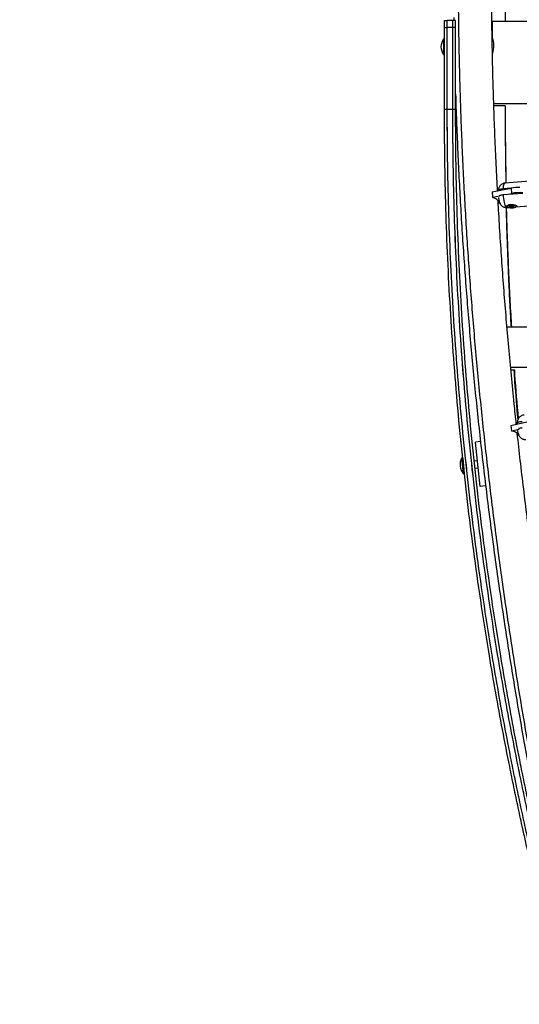
# Model space of a CAD drawing. Units: inches. Extents: x -485 to 210, y -567 to 251.
# Drawn here: x -253 to -231, y -259 to -215 of the extents above; entities that cross this region are included whole.
import ezdxf

# ---------------------------------------------------------------- set-up
doc = ezdxf.new("R2010")
doc.units = ezdxf.units.IN
doc.header["$MEASUREMENT"] = 0
doc.header["$PDSIZE"] = -1
doc.layers.add('CONTOUR', color=7, linetype='Continuous')
doc.layers.add('DIM_IMP_BORDURE', color=7, linetype='Continuous')
doc.styles.add('DIM', font='romans.shx')
doc.dimstyles.new('Implantation (Pied-mètre)', dxfattribs={"dimscale": 96, "dimtxt": 0.09375, "dimasz": 0.125, "dimexe": 0.125, "dimexo": 0.125, "dimgap": 0.03, "dimtad": 1, "dimdec": 3, "dimzin": 0, "dimdsep": 46, "dimlunit": 4, "dimtxsty": 'DIM', "dimblk1": 'OBLIQUE', "dimblk2": 'OBLIQUE', "dimsah": 1, "dimcen": 0.089844, "dimdle": 0.125, "dimclrt": 7, "dimadec": 0, "dimazin": 0, "dimtfac": 1, "dimtdec": 0, "dimtofl": 0, "dimtmove": 0, "dimatfit": 3, "dimldrblk": 'OBLIQUE', "dimfxl": 1, "dimfrac": 2, "dimtolj": 1, "dimtzin": 0, "dimarcsym": 0})

# ---------------------------------------------------------------- blocks, each defined once
blk = doc.blocks.new('_OBLIQUE')
at = {"color": 0, "linetype": 'ByBlock'}
blk.add_line((-0.5, -0.5), (0.5, 0.5), dxfattribs=at)
blk = doc.blocks.new('*D12')
at = {"layer": 'Defpoints', "color": 0}
for p in [(193.373, 219.342), (193.373, -223.494), (-425.595, -286.649)]:
    blk.add_point(p, dxfattribs=at)
at = {"layer": 'DIM_IMP_BORDURE', "color": 0, "lineweight": -2}
for p, q in [((-425.595, -270.399), (-425.595, 235.592)), ((193.373, -207.244), (193.373, 235.592)), ((-441.845, 219.342), (209.623, 219.342))]:
    blk.add_line(p, q, dxfattribs=at)
at = {"layer": 'DIM_IMP_BORDURE', "color": 0, "lineweight": -2, "xscale": 16.25, "yscale": 16.25, "zscale": 16.25, "rotation": 180}
blk.add_blockref('_OBLIQUE', (-425.595, 219.342), dxfattribs=at)
at = {"layer": 'DIM_IMP_BORDURE', "color": 0, "lineweight": -2, "xscale": 16.25, "yscale": 16.25, "zscale": 16.25}
blk.add_blockref('_OBLIQUE', (193.373, 219.342), dxfattribs=at)
at = {"layer": 'DIM_IMP_BORDURE', "color": 7, "insert": (-108.922, 232.509), "char_height": 12.1875, "attachment_point": 5, "style": 'DIM'}
blk.add_mtext('\\A1;51\'-7" [15.722m]', dxfattribs=at)
blk = doc.blocks.new('*D13')
at = {"layer": 'Defpoints', "color": 0}
for p in [(23.225, 132.376), (-454.131, -495.339), (-200.297, -495.339)]:
    blk.add_point(p, dxfattribs=at)
at = {"layer": 'DIM_IMP_BORDURE', "color": 0, "lineweight": -2}
for p, q in [((-454.131, 148.626), (-454.131, -511.589)), ((6.975, 132.376), (-470.381, 132.376)), ((-216.547, -495.339), (-470.381, -495.339))]:
    blk.add_line(p, q, dxfattribs=at)
at = {"layer": 'DIM_IMP_BORDURE', "color": 0, "lineweight": -2, "xscale": 16.25, "yscale": 16.25, "zscale": 16.25}
for p, rotation in [((-454.131, 132.376), 90), ((-454.131, -495.339), 270)]:
    blk.add_blockref('_OBLIQUE', p, dxfattribs=dict(at, rotation=rotation))
at = {"layer": 'DIM_IMP_BORDURE', "color": 7, "insert": (-467.298, -181.481), "char_height": 12.1875, "attachment_point": 5, "rotation": 90, "style": 'DIM'}
blk.add_mtext('\\A1;52\'-4" [15.944m]', dxfattribs=at)

msp = doc.modelspace()

# ---------------------------------------------------------------- linework, layer by layer
at = {"layer": 'CONTOUR'}
for p, q in [((-233.97803, -215.24905), (-233.85303, -215.24905)), ((-233.97803, -215.5673), (-233.97803, -215.24905)), ((-233.85303, -215.5673), (-233.85303, -215.24905)), ((-233.60303, -215.24905), (-233.85303, -215.24905)), ((-233.47803, -215.24905), (-233.60303, -215.24905)), ((-233.60303, -215.5673), (-233.60303, -215.24905)), ((-233.55359, -215.12405), (-233.55549, -215.24905)), ((-233.55304, -215.12405), (-233.55171, -215.24905)), ((-233.47803, -215.5673), (-233.47803, -215.24905)), ((-231.82526, -215.28879), (-230.04369, -215.28564)), ((-231.82394, -216.03438), (-231.82526, -215.28879)), ((-233.97803, -219.24905), (-233.97803, -215.5673)), ((-233.97803, -215.5673), (-233.85303, -215.5673)), ((-233.85303, -219.24905), (-233.85303, -215.5673)), ((-233.60303, -215.5673), (-233.85303, -215.5673)), ((-233.60303, -219.24905), (-233.60303, -215.5673)), ((-233.47803, -215.5673), (-233.60303, -215.5673)), ((-233.47803, -219.24905), (-233.47803, -215.5673)), ((-233.97803, -216.09275), (-234.0249, -216.09275)), ((-234.0249, -216.09275), (-234.0249, -216.78035)), ((-234.0249, -216.78035), (-233.97803, -216.78035)), ((-231.82262, -216.78137), (-231.82269, -216.73673)), ((-233.85303, -219.24905), (-233.97803, -219.24905)), ((-233.60303, -219.24905), (-233.85303, -219.24905)), ((-233.47803, -219.24905), (-233.60303, -219.24905)), ((-229.92682, -218.99299), (-231.76286, -218.99624)), ((-231.25153, -219.08917), (-231.75965, -219.09007)), ((-231.25153, -219.13629), (-231.25153, -219.18636)), ((-231.25153, -219.18636), (-231.25153, -219.38661)), ((-233.8457, -220.73139), (-233.85298, -219.36383)), ((-233.84578, -220.72366), (-233.85298, -219.36383)), ((-233.59571, -220.72892), (-233.60298, -219.36364)), ((-233.59579, -220.72121), (-233.60298, -219.36364)), ((-233.5957, -220.73077), (-233.60298, -219.36378)), ((-233.59577, -220.72305), (-233.60298, -219.36378)), ((-233.4707, -220.72954), (-233.47798, -219.36369)), ((-233.47078, -220.72182), (-233.47798, -219.36369)), ((-231.25153, -219.38661), (-231.25153, -219.43668)), ((-233.83499, -220.73128), (-233.8457, -220.73139)), ((-233.84556, -220.74584), (-233.8457, -220.73139)), ((-233.59552, -220.74809), (-233.5957, -220.73077)), ((-228.35122, -222.3186), (-231.25933, -222.55587)), ((-231.83796, -222.95379), (-230.98026, -222.78204)), ((-231.00126, -222.78625), (-231.33698, -222.81364)), ((-230.98026, -222.78204), (-230.96716, -223.01831)), ((-231.83796, -222.95379), (-231.82486, -223.19005)), ((-231.82486, -223.19005), (-231.49886, -223.12477)), ((-231.79352, -223.21722), (-231.82486, -223.19005)), ((-231.33435, -223.07554), (-230.45253, -223.00359)), ((-231.19697, -223.06433), (-230.96716, -223.01831)), ((-231.52491, -223.43025), (-231.52376, -223.45104)), ((-231.49242, -223.47821), (-231.52376, -223.45104)), ((-231.47905, -223.47647), (-231.49242, -223.47821)), ((-231.16968, -223.65459), (-231.11194, -223.64987)), ((-231.1589, -223.60131), (-231.15881, -223.61081)), ((-231.10822, -223.53512), (-231.15183, -223.58479)), ((-231.07899, -223.60621), (-231.07893, -223.61311)), ((-231.07893, -223.61311), (-231.01991, -223.61925)), ((-231.01947, -223.59923), (-231.07877, -223.60619)), ((-231.0189, -223.61979), (-231.0307, -223.63909)), ((-231.0294, -223.57828), (-231.02939, -223.57954)), ((-231.02939, -223.57954), (-231.01844, -223.59868)), ((-231.02011, -223.59931), (-231.01991, -223.61925)), ((-231.01887, -223.6197), (-231.01908, -223.59917)), ((-231.01867, -223.57514), (-231.01844, -223.59868)), ((-231.01841, -223.59876), (-231.01865, -223.57513)), ((-231.01218, -223.5755), (-231.01151, -223.64242)), ((-231.01151, -223.64242), (-230.96344, -223.62941)), ((-230.96253, -223.58829), (-231.01003, -223.57594)), ((-230.98191, -223.58325), (-230.98165, -223.60904)), ((-230.96359, -223.61496), (-230.96344, -223.62941)), ((-230.96154, -223.61496), (-230.9614, -223.6294)), ((-230.9614, -223.6294), (-230.9139, -223.64175)), ((-230.91243, -223.57527), (-230.96049, -223.58827)), ((-230.94228, -223.60865), (-230.94253, -223.58341)), ((-230.91456, -223.57584), (-230.9139, -223.64175)), ((-230.90597, -223.57436), (-230.90552, -223.61893)), ((-230.89455, -223.63815), (-230.9055, -223.61901)), ((-230.90529, -223.57434), (-230.90506, -223.59799)), ((-230.90527, -223.57434), (-230.90503, -223.59789)), ((-230.90503, -223.59789), (-230.89323, -223.5786)), ((-230.90467, -223.59831), (-230.90446, -223.61845)), ((-230.90446, -223.61845), (-230.84516, -223.6115)), ((-230.84501, -223.60457), (-230.90402, -223.59844)), ((-230.89324, -223.57719), (-230.89323, -223.5786)), ((-230.84523, -223.60455), (-230.84516, -223.6115)), ((-230.77262, -223.58099), (-230.80533, -223.5452)), ((-230.77107, -223.62206), (-228.26158, -223.41731)), ((-230.76513, -223.60687), (-230.76522, -223.59737)), ((-229.74398, -229.02533), (-231.16965, -229.02967)), ((-231.00882, -230.82813), (-229.64861, -230.82399)), ((-230.9987, -230.93735), (-230.83001, -230.93683)), ((-230.99089, -233.44043), (-230.13933, -233.24591)), ((-230.99089, -233.44043), (-230.96492, -233.67995)), ((-230.70356, -233.36158), (-230.69196, -233.37215)), ((-230.96492, -233.67995), (-230.62841, -233.60308)), ((-230.93311, -233.70056), (-230.96492, -233.67995)), ((-230.66152, -233.85805), (-230.65936, -233.87794)), ((-230.62755, -233.89855), (-230.65936, -233.87794)), ((-232.35951, -234.16555), (-232.58558, -234.18932)), ((-232.37652, -236.17836), (-232.58558, -234.18932)), ((-233.159, -234.90923), (-233.20562, -234.91412)), ((-233.20562, -234.91412), (-233.1339, -235.59797)), ((-233.159, -234.90923), (-233.08728, -235.59308)), ((-233.01512, -235.08272), (-232.99882, -235.23812)), ((-232.99882, -235.23812), (-232.98252, -235.39352)), ((-232.76516, -235.0565), (-232.76517, -235.0565)), ((-232.49738, -235.02842), (-232.64084, -235.04346)), ((-233.1339, -235.59797), (-233.08728, -235.59308)), ((-232.73025, -235.36705), (-232.73024, -235.36705)), ((-232.60592, -235.35401), (-232.46472, -235.3392)), ((-232.12789, -236.15223), (-232.37652, -236.17836))]:
    msp.add_line(p, q, dxfattribs=at)
at = {"layer": 'CONTOUR', "flags": 128}
for points in [[(-231.33698, -222.81364), (-231.33102, -222.74121), (-231.32191, -222.67864), (-231.30988, -222.62762), (-231.29528, -222.58954), (-231.27849, -222.56543), (-231.25996, -222.55593), (-231.25933, -222.55587)], [(-231.52376, -223.45104), (-231.5273, -223.4178), (-231.53983, -223.38524), (-231.56123, -223.35359), (-231.59135, -223.3231), (-231.62997, -223.29401), (-231.67678, -223.26653), (-231.73143, -223.24087), (-231.79352, -223.21722)], [(-231.16968, -223.65459), (-231.18881, -223.64914), (-231.20926, -223.62902), (-231.22986, -223.59471), (-231.25004, -223.54715), (-231.26925, -223.48762), (-231.28699, -223.41772), (-231.30276, -223.33937), (-231.31614, -223.25467), (-231.32677, -223.16593), (-231.33435, -223.07554)], [(-231.1589, -223.6007), (-231.15123, -223.58412), (-231.12954, -223.56867), (-231.09542, -223.55549), (-231.05141, -223.54557), (-231.00078, -223.53963), (-230.94727, -223.53812), (-230.89487, -223.54116), (-230.84744, -223.5485), (-230.80852, -223.55962), (-230.78098, -223.57369), (-230.76687, -223.58965), (-230.76522, -223.59737)], [(-230.76513, -223.60749), (-230.77206, -223.59101), (-230.79308, -223.57585), (-230.82662, -223.56314), (-230.8702, -223.55382), (-230.92059, -223.54858), (-230.97404, -223.54781), (-231.0266, -223.55157), (-231.07437, -223.55957), (-231.1138, -223.57123), (-231.14197, -223.58568), (-231.15678, -223.60185), (-231.15715, -223.61853), (-231.14305, -223.6345), (-231.11551, -223.64856), (-231.07659, -223.65968), (-231.02916, -223.66703), (-230.97675, -223.67006), (-230.92325, -223.66855), (-230.87261, -223.66262), (-230.82861, -223.65269), (-230.79449, -223.63952), (-230.7728, -223.62407), (-230.76513, -223.60749)], [(-231.07877, -223.60619), (-231.08197, -223.60674), (-231.0845, -223.60757), (-231.08613, -223.60859), (-231.08671, -223.6097), (-231.08618, -223.61081), (-231.08459, -223.61181), (-231.0821, -223.6126), (-231.07893, -223.61311)], [(-231.0307, -223.63909), (-231.03083, -223.64021), (-231.02986, -223.64129), (-231.02788, -223.64221), (-231.02508, -223.6429), (-231.02172, -223.64328), (-231.01811, -223.64333), (-231.0146, -223.64303), (-231.01151, -223.64242)], [(-231.01003, -223.57594), (-231.0131, -223.57537), (-231.0166, -223.57512), (-231.02021, -223.57522), (-231.02359, -223.57565), (-231.02642, -223.57637), (-231.02845, -223.57732), (-231.02946, -223.57841), (-231.02939, -223.57954)], [(-230.94228, -223.60871), (-230.94373, -223.60637), (-230.94795, -223.60441), (-230.95431, -223.60313), (-230.96183, -223.60272), (-230.96937, -223.60323), (-230.97579, -223.60461), (-230.9801, -223.60662), (-230.98165, -223.60898), (-230.9802, -223.61131), (-230.97598, -223.61327), (-230.96962, -223.61456), (-230.9621, -223.61497), (-230.95456, -223.61445), (-230.94814, -223.61308), (-230.94383, -223.61106), (-230.94228, -223.60871)], [(-230.9139, -223.64175), (-230.91083, -223.64231), (-230.90733, -223.64256), (-230.90372, -223.64247), (-230.90034, -223.64204), (-230.89751, -223.64131), (-230.89549, -223.64036), (-230.89447, -223.63927), (-230.89455, -223.63815)], [(-230.89323, -223.5786), (-230.8931, -223.57747), (-230.89407, -223.5764), (-230.89605, -223.57547), (-230.89885, -223.57479), (-230.90221, -223.5744), (-230.90582, -223.57436), (-230.90933, -223.57466), (-230.91243, -223.57527)], [(-230.84516, -223.6115), (-230.84197, -223.61094), (-230.83944, -223.61012), (-230.8378, -223.6091), (-230.83723, -223.60798), (-230.83776, -223.60687), (-230.83934, -223.60588), (-230.84184, -223.60509), (-230.84501, -223.60457)], [(-230.65936, -233.87794), (-230.66358, -233.8506), (-230.67673, -233.82438), (-230.69872, -233.79945), (-230.72938, -233.77602), (-230.76847, -233.75425), (-230.81571, -233.73432), (-230.87073, -233.71638), (-230.93311, -233.70056)]]:
    msp.add_lwpolyline(points, dxfattribs=at)
at = {"layer": 'CONTOUR'}
for centre, radius, start, end in [((-55.7914, -215.31812), 175.46013, 179.3904588, 179.9900916), ((-233.43512, -216.46978), 0.7, 147.410494, 177.278939), ((-232.69677, -216.3871), 0.94141, 338.394701, 23.663461), ((-233.43512, -216.40332), 0.7, 182.721061, 212.589506), ((-63.32857, -219.13627), 167.92297, 179.983928, 181.1656734), ((-63.32861, -219.18634), 167.92292, 180.0000074, 181.1486164), ((-63.329, -219.38659), 167.92254, 180.0000067, 181.0803857), ((-63.32909, -219.43666), 167.92244, 180.0000065, 181.0633272), ((-230.64192, -224.52033), 1.77091, 88.548785, 101.01432), ((-230.63246, -224.71327), 1.72769, 84.040823, 101.170526), ((-231.01967, -223.62), 0.000794, 15.468429, 107.912603), ((-231.01924, -223.59842), 0.000844, 254.269328, 342.431284), ((-230.96239, -223.63371), 0.00442, 77.042096, 103.74822), ((-230.96154, -223.58398), 0.00442, 257.042096, 283.74822), ((-230.90469, -223.61926), 0.000844, 74.269328, 162.431284), ((-230.90426, -223.59768), 0.000794, 195.468429, 287.912603), ((-232.57972, -235.22757), 0.7, 153.398146, 183.266592), ((-232.58666, -235.16147), 0.7, 188.708713, 218.577158)]:
    msp.add_arc(centre, radius, start, end, dxfattribs=at)
for points, knots in [([(-228.99621, -175.19027), (-229.04307, -175.37911), (-229.17888, -175.92643), (-229.39749, -176.83733), (-229.64937, -177.92504), (-229.89303, -179.0193), (-230.1286, -180.1199), (-230.35602, -181.22679), (-230.57528, -182.33984), (-230.78636, -183.45897), (-230.98924, -184.58409), (-231.18391, -185.71509), (-231.37035, -186.85187), (-231.54854, -187.99434), (-231.71847, -189.14239), (-231.88012, -190.29594), (-232.03349, -191.45487), (-232.17856, -192.61909), (-232.31531, -193.7885), (-232.44374, -194.96299), (-232.56384, -196.14247), (-232.6756, -197.32683), (-232.779, -198.51597), (-232.87404, -199.70978), (-232.96071, -200.90817), (-233.03901, -202.11103), (-233.10892, -203.31825), (-233.17045, -204.52973), (-233.22359, -205.74537), (-233.26833, -206.96507), (-233.30467, -208.18871), (-233.33262, -209.41618), (-233.35216, -210.6474), (-233.36329, -211.88224), (-233.36602, -213.1206), (-233.36035, -214.36238), (-233.34627, -215.60746), (-233.32379, -216.85574), (-233.29292, -218.10712), (-233.25364, -219.36148), (-233.20598, -220.61871), (-233.14993, -221.87871), (-233.08549, -223.14137), (-233.01268, -224.40658), (-232.9315, -225.67423), (-232.84196, -226.94421), (-232.74407, -228.21641), (-232.63783, -229.49073), (-232.52325, -230.76704), (-232.40035, -232.04524), (-232.26914, -233.32523), (-232.12962, -234.60689), (-231.98182, -235.8901), (-231.82573, -237.17477), (-231.66139, -238.46077), (-231.48879, -239.74801), (-231.30797, -241.03635), (-231.11892, -242.32571), (-230.92167, -243.61595), (-230.71625, -244.90699), (-230.50265, -246.19869), (-230.28091, -247.49095), (-230.05103, -248.78366), (-229.81309, -250.07671), (-229.56691, -251.36998), (-229.3138, -252.66049), (-229.1385, -253.51986), (-229.05114, -253.9481)], [0, 0, 0, 0, 0.00816587, 0.02366754, 0.03916922, 0.05467093, 0.07017265, 0.08567438, 0.10117609, 0.11667778, 0.13217944, 0.14768106, 0.16318262, 0.17868413, 0.19418558, 0.20968695, 0.22518824, 0.24068944, 0.25619055, 0.27169157, 0.28719248, 0.30269329, 0.31819399, 0.33369458, 0.34919504, 0.36469539, 0.38019562, 0.39569573, 0.4111957, 0.42669555, 0.44219527, 0.45769487, 0.47319432, 0.48869365, 0.50419285, 0.51969191, 0.53519084, 0.55068964, 0.56618831, 0.58168685, 0.59718526, 0.61268353, 0.62818168, 0.6436797, 0.6591776, 0.67467537, 0.69017302, 0.70567055, 0.72116796, 0.73666525, 0.75216243, 0.76765949, 0.78315644, 0.79865329, 0.81415002, 0.82964666, 0.84514319, 0.86063962, 0.87613596, 0.8916322, 0.90712835, 0.92262442, 0.93812039, 0.95361629, 0.96911211, 0.98460784, 1, 1, 1, 1]), ([(-231.59368, -222.90487), (-231.60372, -222.72145), (-231.63669, -222.11938), (-231.68373, -221.10148), (-231.73509, -219.85122), (-231.77762, -218.60399), (-231.8119, -217.35974), (-231.83792, -216.11854), (-231.85512, -214.88076), (-231.86381, -213.86756), (-231.86367, -213.26828), (-231.86363, -213.07924)], [0, 0, 0, 0, 0.05547073, 0.18207295, 0.30867407, 0.43527407, 0.56187295, 0.68847069, 0.8150673, 0.94166276, 1, 1, 1, 1]), ([(-233.47803, -218.55794), (-233.47203, -218.75827), (-233.45355, -219.37531), (-233.4135, -220.41224), (-233.35833, -221.66843), (-233.29425, -222.92748), (-233.22184, -224.1891), (-233.14096, -225.45321), (-233.05167, -226.71971), (-232.95394, -227.98849), (-232.84781, -229.25942), (-232.73327, -230.53242), (-232.61034, -231.80736), (-232.47902, -233.08413), (-232.33934, -234.36263), (-232.1913, -235.64274), (-232.03491, -236.92436), (-231.87019, -238.20737), (-231.69715, -239.49166), (-231.51581, -240.77713), (-231.32619, -242.06365), (-231.1283, -243.35113), (-230.92215, -244.63945), (-230.70777, -245.92849), (-230.48518, -247.21815), (-230.25439, -248.50832), (-230.01543, -249.79888), (-229.76833, -251.08973), (-229.5175, -252.3581), (-229.32521, -253.3022), (-229.21843, -253.81593), (-229.19639, -253.92196)], [0, 0, 0, 0, 0.01737341, 0.05351118, 0.08964865, 0.12578582, 0.1619227, 0.1980593, 0.2341956, 0.27033162, 0.30646736, 0.34260283, 0.37873802, 0.41487294, 0.4510076, 0.48714199, 0.52327613, 0.55941003, 0.59554367, 0.63167708, 0.66781026, 0.7039432, 0.74007592, 0.77620843, 0.81234073, 0.84847282, 0.88460471, 0.92073642, 0.95686793, 0.99109766, 1, 1, 1, 1]), ([(-229.64049, -255.07548), (-229.6805, -254.91197), (-229.7572, -254.59854), (-229.86539, -254.14841), (-229.96266, -253.73885), (-230.04921, -253.36994), (-230.12181, -253.05717), (-230.18876, -252.76614), (-230.25348, -252.48242), (-230.32268, -252.17609), (-230.39178, -251.8672), (-230.50712, -251.34644), (-230.66484, -250.61962), (-230.86092, -249.68742), (-231.09946, -248.51677), (-231.37484, -247.10191), (-231.67836, -245.44319), (-231.99482, -243.59699), (-232.31594, -241.56405), (-232.63256, -239.34471), (-232.91493, -237.12974), (-233.1651, -234.90454), (-233.38264, -232.66952), (-233.56731, -230.42234), (-233.71781, -228.17848), (-233.8346, -225.93839), (-233.9171, -223.7028), (-233.96855, -221.47138), (-233.97487, -219.9902), (-233.97803, -219.24905)], [0, 0, 0, 0, 0.013667263, 0.026199546, 0.037596867, 0.047859245, 0.056986711, 0.063692945, 0.072139871, 0.08065667, 0.089243368, 0.097899987, 0.124077617, 0.149825053, 0.175563469, 0.221572393, 0.267609748, 0.313605248, 0.375200323, 0.436796493, 0.498402015, 0.559797719, 0.622483159, 0.685220941, 0.748019808, 0.810888475, 0.873835632, 0.936869933, 1, 1, 1, 1]), ([(-229.5191, -255.04565), (-229.55908, -254.88228), (-229.63572, -254.56911), (-229.74382, -254.11935), (-229.841, -253.71013), (-229.92748, -253.34153), (-230.00002, -253.02902), (-230.06691, -252.73824), (-230.13158, -252.45474), (-230.20072, -252.14867), (-230.26977, -251.84004), (-230.38501, -251.31972), (-230.5426, -250.5935), (-230.73852, -249.66207), (-230.97685, -248.4924), (-231.252, -247.07872), (-231.55527, -245.42138), (-231.87147, -243.57672), (-232.19232, -241.54547), (-232.50869, -239.32797), (-232.79082, -237.11484), (-233.04078, -234.8915), (-233.25814, -232.65834), (-233.44265, -230.41304), (-233.59303, -228.17104), (-233.70972, -225.93281), (-233.79215, -223.69909), (-233.84356, -221.46952), (-233.84987, -219.98958), (-233.85303, -219.24905)], [0, 0, 0, 0, 0.013666807, 0.026198676, 0.037595623, 0.04785767, 0.056984845, 0.063690871, 0.072137538, 0.080654081, 0.089240524, 0.097896891, 0.124073782, 0.14982053, 0.175558296, 0.22156616, 0.267602586, 0.313597295, 0.375191537, 0.436787143, 0.498392381, 0.559788095, 0.62247386, 0.685212297, 0.74801216, 0.810882178, 0.873831052, 0.936867449, 1, 1, 1, 1]), ([(-229.5191, -255.04565), (-229.55908, -254.88225), (-229.63573, -254.56904), (-229.74384, -254.11924), (-229.84103, -253.71002), (-229.9275, -253.34146), (-230.00002, -253.02901), (-230.0669, -252.7383), (-230.13155, -252.45488), (-230.20068, -252.14885), (-230.26972, -251.84024), (-230.38497, -251.3199), (-230.54256, -250.59366), (-230.73849, -249.66221), (-230.97682, -248.49256), (-231.25197, -247.07891), (-231.55523, -245.42161), (-231.87143, -243.57699), (-232.19228, -241.54577), (-232.50864, -239.3283), (-232.79084, -237.1147), (-233.04089, -234.8905), (-233.25833, -232.65623), (-233.44286, -230.41023), (-233.59321, -228.16796), (-233.70985, -225.92989), (-233.79222, -223.69676), (-233.84357, -221.46822), (-233.84987, -219.9891), (-233.85303, -219.24905)], [0, 0, 0, 0, 0.013669898, 0.026203688, 0.037601386, 0.047863013, 0.056988598, 0.06369266, 0.072138011, 0.080653765, 0.089239947, 0.09789658, 0.124077385, 0.149825422, 0.175564044, 0.221572787, 0.267609715, 0.313605301, 0.375200423, 0.436796538, 0.498401876, 0.559838616, 0.622555092, 0.685311645, 0.748116994, 0.810979842, 0.873908864, 0.936912711, 1, 1, 1, 1]), ([(-229.27632, -254.98599), (-229.31625, -254.82283), (-229.39278, -254.51009), (-229.50073, -254.06099), (-229.59775, -253.65244), (-229.68407, -253.28451), (-229.75646, -252.97264), (-229.82321, -252.68248), (-229.88774, -252.39958), (-229.95675, -252.0941), (-230.02567, -251.78602), (-230.14073, -251.26652), (-230.29808, -250.54144), (-230.49368, -249.61149), (-230.73162, -248.44378), (-231.00631, -247.0325), (-231.30907, -245.37797), (-231.62473, -243.53643), (-231.94505, -241.5086), (-232.26088, -239.29483), (-232.54267, -237.08444), (-232.79239, -234.8631), (-233.00954, -232.63149), (-233.19378, -230.38856), (-233.34384, -228.1498), (-233.46022, -225.91567), (-233.54239, -223.6869), (-233.5936, -221.46314), (-233.59988, -219.98736), (-233.60303, -219.24905)], [0, 0, 0, 0, 0.01367246, 0.02620771, 0.03760578, 0.04786667, 0.05699043, 0.06369238, 0.07213618, 0.08065091, 0.08923658, 0.09789323, 0.12407716, 0.14982571, 0.1755645, 0.22157309, 0.26760954, 0.31360494, 0.37519997, 0.43679616, 0.49840172, 0.55987885, 0.62262584, 0.68540082, 0.74821252, 0.81106962, 0.8739808, 0.93695472, 1, 1, 1, 1]), ([(-229.27632, -254.98599), (-229.31624, -254.82286), (-229.39276, -254.51017), (-229.50069, -254.06112), (-229.59771, -253.65259), (-229.68404, -253.28464), (-229.75644, -252.97271), (-229.82321, -252.68249), (-229.88775, -252.39953), (-229.95677, -252.09402), (-230.02569, -251.78592), (-230.14075, -251.26645), (-230.29808, -250.54141), (-230.49368, -249.61152), (-230.73162, -248.44382), (-231.0063, -247.03252), (-231.30906, -245.37798), (-231.62473, -243.53643), (-231.94505, -241.5086), (-232.26088, -239.29482), (-232.54261, -237.08491), (-232.79224, -234.86442), (-233.00932, -232.63387), (-233.19355, -230.39162), (-233.34365, -228.15309), (-233.46009, -225.91875), (-233.54232, -223.68934), (-233.59359, -221.4645), (-233.59988, -219.98787), (-233.60303, -219.24905)], [0, 0, 0, 0, 0.01366899, 0.02620195, 0.0375989, 0.04785986, 0.05698486, 0.06368851, 0.07213334, 0.08064858, 0.08923426, 0.09789038, 0.12406971, 0.14981637, 0.17555369, 0.22156031, 0.26759538, 0.31358939, 0.37518284, 0.43677783, 0.4983826, 0.55981936, 0.62253649, 0.68529435, 0.74810169, 0.81096724, 0.8738997, 0.93690774, 1, 1, 1, 1]), ([(-229.15493, -254.95616), (-229.19483, -254.79314), (-229.2713, -254.48066), (-229.37915, -254.03193), (-229.47609, -253.62372), (-229.56234, -253.2561), (-229.63467, -252.94449), (-229.70137, -252.65457), (-229.76584, -252.37191), (-229.8348, -252.06668), (-229.90366, -251.75886), (-230.01862, -251.23979), (-230.17583, -250.51531), (-230.37128, -249.58615), (-230.60902, -248.41941), (-230.88348, -247.0093), (-231.18598, -245.35616), (-231.50138, -243.51615), (-231.82143, -241.49002), (-232.137, -239.27809), (-232.41856, -237.06955), (-232.66807, -234.85006), (-232.88504, -232.62031), (-233.06912, -230.37926), (-233.21906, -228.14237), (-233.33534, -225.9101), (-233.41744, -223.68319), (-233.46861, -221.46129), (-233.47489, -219.98674), (-233.47803, -219.24905)], [0, 0, 0, 0, 0.013672, 0.02620684, 0.03760453, 0.0478651, 0.05698856, 0.0636903, 0.07213385, 0.08064832, 0.08923374, 0.09789013, 0.12407332, 0.14982118, 0.17555932, 0.22156685, 0.26760237, 0.31359698, 0.37519117, 0.4367868, 0.49839208, 0.55986922, 0.62261653, 0.68539217, 0.74820486, 0.81106331, 0.87397621, 0.93695223, 1, 1, 1, 1]), ([(-233.97009, -220.79297), (-233.97008, -220.79353), (-233.97007, -220.79519), (-233.97019, -220.78301), (-233.97043, -220.75987), (-233.97066, -220.73617), (-233.97079, -220.72305)], [0, 0, 0, 0, 0.14808995, 0.43568491, 0.68746711, 1, 1, 1, 1]), ([(-233.84521, -220.78071), (-233.84527, -220.77457), (-233.84541, -220.76048), (-233.84565, -220.73694), (-233.84578, -220.72366)], [0, 0, 0, 0, 0.43582232, 1, 1, 1, 1]), ([(-233.5952, -220.78006), (-233.59526, -220.77392), (-233.59541, -220.75984), (-233.59564, -220.73632), (-233.59577, -220.72305)], [0, 0, 0, 0, 0.435815127, 1, 1, 1, 1]), ([(-231.25979, -222.55613), (-231.27953, -222.5588), (-231.31844, -222.56407), (-231.37204, -222.58568), (-231.41879, -222.61435), (-231.45785, -222.64884), (-231.48957, -222.68721), (-231.51452, -222.72838), (-231.53374, -222.77204), (-231.54835, -222.8204), (-231.55754, -222.86356), (-231.56036, -222.89343), (-231.56131, -222.90351)], [0, 0, 0, 0, 0.111834516, 0.220506996, 0.323298662, 0.421691713, 0.51707612, 0.611286587, 0.707428165, 0.811618215, 0.936483325, 1, 1, 1, 1]), ([(-231.33698, -222.81364), (-231.36025, -222.81613), (-231.4142, -222.82189), (-231.4861, -222.84006), (-231.53887, -222.8661), (-231.56311, -222.88869), (-231.55996, -222.90128), (-231.55937, -222.90363)], [0, 0, 0, 0, 0.1881322, 0.43605295, 0.68588208, 0.94116522, 1, 1, 1, 1]), ([(-231.5563, -223.19682), (-231.55577, -223.20179), (-231.55271, -223.23022), (-231.54385, -223.28092), (-231.52894, -223.34902), (-231.50978, -223.41117), (-231.48646, -223.46564), (-231.45927, -223.51222), (-231.42695, -223.55343), (-231.38704, -223.5905), (-231.34001, -223.62105), (-231.28702, -223.6435), (-231.23016, -223.65458), (-231.1899, -223.65808), (-231.16997, -223.65446), (-231.16922, -223.65432)], [0, 0, 0, 0, 0.020883022, 0.119525286, 0.222855371, 0.338420587, 0.435881819, 0.514296287, 0.592614507, 0.671418552, 0.751347675, 0.832436552, 0.91436626, 0.99677909, 1, 1, 1, 1]), ([(-231.50189, -223.11369), (-231.48718, -223.10725), (-231.45311, -223.09234), (-231.38947, -223.08081), (-231.34617, -223.07667), (-231.33435, -223.07554)], [0, 0, 0, 0, 0.355616371, 0.824120094, 1, 1, 1, 1]), ([(-230.75209, -233.38588), (-230.7848, -233.07876), (-230.8627, -232.34723), (-230.97617, -231.19332), (-231.09395, -229.92399), (-231.20315, -228.65673), (-231.30408, -227.39158), (-231.39686, -226.1286), (-231.48062, -224.86818), (-231.53808, -223.94213), (-231.56505, -223.43705), (-231.56967, -223.35043)], [0, 0, 0, 0, 0.09124876, 0.21734501, 0.34344027, 0.46953454, 0.59562779, 0.72172001, 0.84781118, 0.97390129, 1, 1, 1, 1]), ([(-231.11355, -223.64735), (-231.11624, -223.64747), (-231.13823, -223.6485), (-231.16933, -223.64431), (-231.19756, -223.6314), (-231.20223, -223.6103), (-231.18883, -223.5856), (-231.15727, -223.55799), (-231.10445, -223.53052), (-231.03053, -223.5112), (-230.9434, -223.50878), (-230.85622, -223.52431), (-230.78729, -223.54947), (-230.74284, -223.57445), (-230.72294, -223.59377), (-230.72402, -223.60771), (-230.7399, -223.61642), (-230.76127, -223.61948), (-230.77134, -223.62092)], [0, 0, 0, 0, 0.00884371, 0.07238935, 0.13630291, 0.19168229, 0.24578604, 0.30665541, 0.37893465, 0.46198215, 0.54891482, 0.6358745, 0.72191678, 0.78153732, 0.84142371, 0.89538488, 0.95073194, 1, 1, 1, 1]), ([(-230.9739, -229.02908), (-230.98597, -228.82413), (-231.0188, -228.26697), (-231.064, -227.36851), (-231.11064, -226.3257), (-231.14992, -225.27404), (-231.1789, -224.38076), (-231.19257, -223.83576), (-231.19712, -223.65422)], [0, 0, 0, 0, 0.11535384, 0.31359441, 0.50352025, 0.69828821, 0.89949995, 1, 1, 1, 1]), ([(-230.95932, -229.02903), (-230.9807, -228.66467), (-231.02605, -227.8919), (-231.08401, -226.69735), (-231.13536, -225.43635), (-231.17068, -224.41947), (-231.18598, -223.82045), (-231.19022, -223.65435)], [0, 0, 0, 0, 0.20492091, 0.4346104, 0.66851594, 0.90808796, 1, 1, 1, 1]), ([(-230.95622, -229.02903), (-230.97868, -228.64684), (-231.02511, -227.85654), (-231.08403, -226.64467), (-231.13533, -225.3845), (-231.17016, -224.38517), (-231.18506, -223.80347), (-231.18888, -223.65438)], [0, 0, 0, 0, 0.214916334, 0.44441837, 0.67813293, 0.917509274, 1, 1, 1, 1]), ([(-230.97108, -229.02907), (-230.98824, -228.736), (-231.02932, -228.0344), (-231.0833, -226.91043), (-231.13414, -225.6889), (-231.16016, -224.87528), (-231.17268, -224.48365)], [0, 0, 0, 0, 0.19474647, 0.46622039, 0.74307082, 1, 1, 1, 1]), ([(-230.67563, -233.17551), (-230.72384, -232.61275), (-230.78749, -231.86969), (-230.83711, -231.11904), (-230.84915, -230.93689)], [0, 0, 0, 0, 0.7573519, 1, 1, 1, 1]), ([(-230.67297, -233.16961), (-230.72258, -232.59024), (-230.78604, -231.84906), (-230.83554, -231.10033), (-230.84634, -230.93688)], [0, 0, 0, 0, 0.78170282, 1, 1, 1, 1]), ([(-230.65841, -233.1408), (-230.71393, -232.49707), (-230.77705, -231.76521), (-230.82639, -231.02588), (-230.83233, -230.93684)], [0, 0, 0, 0, 0.87957389, 1, 1, 1, 1]), ([(-230.65445, -233.13295), (-230.71148, -232.47336), (-230.77454, -231.74404), (-230.82386, -231.00727), (-230.82857, -230.93683)], [0, 0, 0, 0, 0.90438678, 1, 1, 1, 1]), ([(-230.40315, -232.97345), (-230.41691, -232.9744), (-230.45042, -232.97672), (-230.50031, -232.99362), (-230.54998, -233.01966), (-230.59202, -233.05248), (-230.6267, -233.08983), (-230.6545, -233.13057), (-230.67631, -233.17422), (-230.69331, -233.22229), (-230.70659, -233.27662), (-230.71142, -233.31802), (-230.71399, -233.34006)], [0, 0, 0, 0, 0.07382807, 0.1798831, 0.27996184, 0.37565256, 0.46834852, 0.55976301, 0.65261739, 0.75199385, 0.86797337, 1, 1, 1, 1]), ([(-230.49248, -233.27183), (-230.51569, -233.27394), (-230.56949, -233.27884), (-230.64027, -233.29301), (-230.69406, -233.31274), (-230.7186, -233.33557), (-230.71349, -233.3521), (-230.70458, -233.3606), (-230.70356, -233.36158)], [0, 0, 0, 0, 0.15125513, 0.35057925, 0.55143768, 0.75668103, 0.97199442, 1, 1, 1, 1]), ([(-229.34439, -243.98075), (-229.34487, -243.97778), (-229.41468, -243.54684), (-229.5464, -242.68861), (-229.73885, -241.40625), (-229.92213, -240.12498), (-230.09747, -238.84479), (-230.26458, -237.56582), (-230.4233, -236.28822), (-230.57213, -235.03156), (-230.66374, -234.20162), (-230.70847, -233.79645)], [0, 0, 0, 0, 0.00087031, 0.12648844, 0.25210577, 0.3777223, 0.50333798, 0.62895281, 0.75456676, 0.88017982, 1, 1, 1, 1]), ([(-230.70064, -233.67177), (-230.69771, -233.68881), (-230.69056, -233.73042), (-230.67366, -233.79481), (-230.65148, -233.85618), (-230.62343, -233.91004), (-230.59312, -233.95348), (-230.55555, -233.99298), (-230.51074, -234.02657), (-230.45954, -234.05251), (-230.40364, -234.06811), (-230.35713, -234.07432), (-230.33041, -234.07087), (-230.32308, -234.06992)], [0, 0, 0, 0, 0.0826089, 0.20173163, 0.34176237, 0.43221272, 0.52022146, 0.60768147, 0.6958099, 0.78498581, 0.8750666, 0.9657316, 1, 1, 1, 1]), ([(-230.64749, -233.56825), (-230.63492, -233.56404), (-230.60316, -233.55343), (-230.54262, -233.54473), (-230.49949, -233.54114), (-230.48771, -233.54016)], [0, 0, 0, 0, 0.32271425, 0.81513969, 1, 1, 1, 1]), ([(-233.23492, -234.16772), (-233.23503, -234.16656), (-233.23526, -234.16429), (-233.23774, -234.13941), (-233.24057, -234.11103), (-233.2421, -234.09562)], [0, 0, 0, 0, 0.32222069, 0.6319672, 1, 1, 1, 1]), ([(-231.5584, -246.09376), (-231.55861, -246.09261), (-231.55902, -246.09036), (-231.56349, -246.06577), (-231.56858, -246.03771), (-231.57134, -246.02247)], [0, 0, 0, 0, 0.32222069, 0.6319672, 1, 1, 1, 1])]:
    msp.add_open_spline(points, degree=3, knots=knots, dxfattribs=at)

# ---------------------------------------------------------------- dimensions: what is measured, and where the dimension line sits
at = {"layer": 'DIM_IMP_BORDURE'}
dim = msp.add_linear_dim(base=(193.37315, 219.34179), p1=(-425.59457, -286.6493), p2=(193.37315, -223.49358), dimstyle='Implantation (Pied-mètre)', override={"dimscale": 130, "dimdec": 0}, dxfattribs=at)
dim.commit()
dim.dimension.update_dxf_attribs({"geometry": '*D12', "text_midpoint": (-108.9216, 219.34179), "dimtype": 160})
dim = msp.add_linear_dim(base=(-454.13063, -495.33876), p1=(23.22453, 132.37622), p2=(-200.2971, -495.33876), angle=90, dimstyle='Implantation (Pied-mètre)', override={"dimscale": 130, "dimdec": 0}, dxfattribs=at)
dim.commit()
dim.dimension.update_dxf_attribs({"geometry": '*D13', "text_midpoint": (-467.29821, -181.48127)})

doc.saveas('drawing.dxf')
